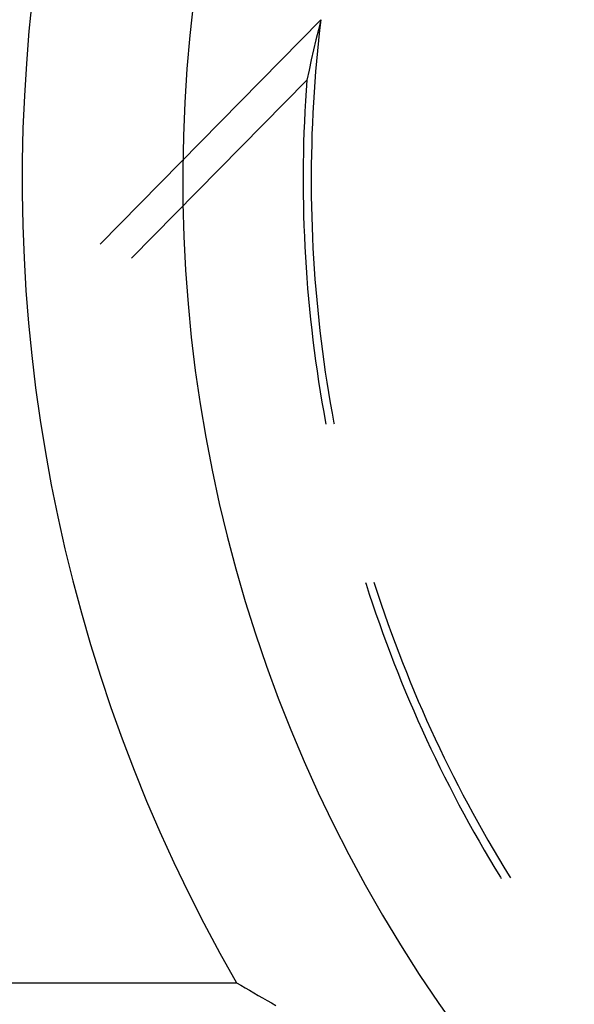
# Model space of a CAD drawing. Units: millimetres. Extents: x 0 to 841, y 0 to 594.
# Drawn here: x 221 to 224, y 419 to 424 of the extents above; entities that cross this region are included whole.
import ezdxf

# ---------------------------------------------------------------- set-up
doc = ezdxf.new("R2010")
doc.units = ezdxf.units.MM
doc.layers.add('SLD-0', color=179, linetype='Continuous')

msp = doc.modelspace()

# ---------------------------------------------------------------- linework, layer by layer
at = {"layer": 'SLD-0'}
for p, q in [((222.6618, 423.8975), (221.5876, 422.8065)), ((222.6618, 423.8975), (222.6497, 423.8488)), ((222.6618, 423.8975), (222.6559, 423.8473)), ((222.6497, 423.8488), (222.6379, 423.8001)), ((222.6559, 423.8473), (222.6504, 423.7971)), ((222.6379, 423.8001), (222.6264, 423.7512)), ((222.6264, 423.7512), (222.6152, 423.7023)), ((222.6504, 423.7971), (222.6454, 423.7468)), ((222.6454, 423.7468), (222.6407, 423.6966)), ((222.6152, 423.7023), (222.6043, 423.6534)), ((222.6407, 423.6966), (222.6363, 423.6462)), ((222.6043, 423.6534), (222.5937, 423.6043)), ((222.6363, 423.6462), (222.6324, 423.5959)), ((221.7411, 422.7385), (222.5937, 423.6043)), ((222.5937, 423.6043), (222.5901, 423.5538)), ((222.6324, 423.5959), (222.6289, 423.5455)), ((222.5901, 423.5538), (222.5869, 423.5032)), ((222.6289, 423.5455), (222.6258, 423.4951)), ((222.5869, 423.5032), (222.5842, 423.4526)), ((222.6258, 423.4951), (222.6231, 423.4446)), ((222.5842, 423.4526), (222.5818, 423.402)), ((222.6231, 423.4446), (222.6208, 423.3942)), ((222.5818, 423.402), (222.5798, 423.3514)), ((222.6208, 423.3942), (222.6188, 423.3437)), ((222.5798, 423.3514), (222.5782, 423.3008)), ((222.6188, 423.3437), (222.6173, 423.2932)), ((222.5782, 423.3008), (222.577, 423.2502)), ((222.6173, 423.2932), (222.6162, 423.2427)), ((222.577, 423.2502), (222.5762, 423.1995)), ((222.6162, 423.2427), (222.6154, 423.1922)), ((222.5762, 423.1995), (222.5758, 423.1488)), ((222.6154, 423.1922), (222.6151, 423.1417)), ((222.5758, 423.1488), (222.5758, 423.0982)), ((222.6151, 423.1417), (222.6151, 423.0912)), ((222.5758, 423.0982), (222.5762, 423.0475)), ((222.6151, 423.0912), (222.6156, 423.0407)), ((222.5762, 423.0475), (222.577, 422.9969)), ((222.6156, 423.0407), (222.6164, 422.9902)), ((222.577, 422.9969), (222.5782, 422.9462)), ((222.6164, 422.9902), (222.6176, 422.9397)), ((222.5782, 422.9462), (222.5797, 422.8956)), ((222.6176, 422.9397), (222.6193, 422.8892)), ((222.5797, 422.8956), (222.5817, 422.845)), ((222.6193, 422.8892), (222.6213, 422.8388)), ((222.5817, 422.845), (222.5841, 422.7944)), ((222.5841, 422.7944), (222.5869, 422.7438)), ((222.6213, 422.8388), (222.6237, 422.7883)), ((222.6237, 422.7883), (222.6266, 422.7379)), ((222.5869, 422.7438), (222.59, 422.6933)), ((222.6266, 422.7379), (222.6298, 422.6875)), ((222.59, 422.6933), (222.5936, 422.6427)), ((222.6298, 422.6875), (222.6334, 422.6371)), ((222.5936, 422.6427), (222.5975, 422.5922)), ((222.6334, 422.6371), (222.6374, 422.5868)), ((222.5975, 422.5922), (222.6019, 422.5418)), ((222.6374, 422.5868), (222.6418, 422.5365)), ((222.6019, 422.5418), (222.6066, 422.4913)), ((222.6418, 422.5365), (222.6466, 422.4862)), ((222.6066, 422.4913), (222.6118, 422.4409)), ((222.6466, 422.4862), (222.6518, 422.4359)), ((222.6118, 422.4409), (222.6173, 422.3906)), ((222.6518, 422.4359), (222.6574, 422.3857)), ((222.6173, 422.3906), (222.6232, 422.3403)), ((222.6574, 422.3857), (222.6633, 422.3356)), ((222.6232, 422.3403), (222.6295, 422.29)), ((222.6633, 422.3356), (222.6697, 422.2855)), ((222.6295, 422.29), (222.6362, 422.2398)), ((222.6697, 422.2855), (222.6765, 422.2354)), ((222.6362, 422.2398), (222.6433, 422.1897)), ((222.6765, 422.2354), (222.6836, 422.1854)), ((222.6433, 422.1897), (222.6508, 422.1396)), ((222.6836, 422.1854), (222.6912, 422.1355)), ((222.6508, 422.1396), (222.6587, 422.0895)), ((222.6912, 422.1355), (222.6991, 422.0856)), ((222.6587, 422.0895), (222.667, 422.0395)), ((222.6991, 422.0856), (222.7075, 422.0358)), ((222.667, 422.0395), (222.6757, 421.9896)), ((222.7075, 422.0358), (222.7162, 421.9861)), ((222.6757, 421.9896), (222.6847, 421.9398)), ((222.7162, 421.9861), (222.7253, 421.9364)), ((222.6847, 421.9398), (222.6862, 421.9318)), ((222.7253, 421.9364), (222.726, 421.933)), ((222.8796, 421.1625), (222.8822, 421.1543)), ((222.8822, 421.1543), (222.8977, 421.1061)), ((222.9204, 421.1639), (222.9236, 421.1535)), ((222.9236, 421.1535), (222.9393, 421.1055)), ((222.8977, 421.1061), (222.9137, 421.058)), ((222.9393, 421.1055), (222.9553, 421.0576)), ((222.9137, 421.058), (222.93, 421.0101)), ((222.9553, 421.0576), (222.9717, 421.0098)), ((222.93, 421.0101), (222.9468, 420.9622)), ((222.9717, 421.0098), (222.9885, 420.9622)), ((222.9468, 420.9622), (222.9638, 420.9146)), ((222.9885, 420.9622), (223.0056, 420.9147)), ((222.9638, 420.9146), (222.9813, 420.867)), ((223.0056, 420.9147), (223.0231, 420.8673)), ((222.9813, 420.867), (222.9991, 420.8196)), ((223.0231, 420.8673), (223.041, 420.8201)), ((222.9991, 420.8196), (223.0173, 420.7723)), ((223.041, 420.8201), (223.0592, 420.773)), ((223.0173, 420.7723), (223.0359, 420.7252)), ((223.0592, 420.773), (223.0779, 420.726)), ((223.0359, 420.7252), (223.0548, 420.6782)), ((223.0779, 420.726), (223.0968, 420.6792)), ((223.0548, 420.6782), (223.0741, 420.6314)), ((223.0968, 420.6792), (223.1162, 420.6326)), ((223.0741, 420.6314), (223.0938, 420.5847)), ((223.1162, 420.6326), (223.1359, 420.5861)), ((223.0938, 420.5847), (223.1138, 420.5382)), ((223.1359, 420.5861), (223.156, 420.5397)), ((223.1138, 420.5382), (223.1342, 420.4918)), ((223.156, 420.5397), (223.1765, 420.4935)), ((223.1342, 420.4918), (223.155, 420.4456)), ((223.1765, 420.4935), (223.1973, 420.4475)), ((223.155, 420.4456), (223.1761, 420.3995)), ((223.1973, 420.4475), (223.2184, 420.4017)), ((223.2184, 420.4017), (223.24, 420.356)), ((223.1761, 420.3995), (223.1976, 420.3537)), ((223.1976, 420.3537), (223.2194, 420.308)), ((223.24, 420.356), (223.2618, 420.3104)), ((223.2194, 420.308), (223.2416, 420.2624)), ((223.2618, 420.3104), (223.2841, 420.2651)), ((223.2416, 420.2624), (223.2642, 420.2171)), ((223.2841, 420.2651), (223.3067, 420.2199)), ((223.2642, 420.2171), (223.2871, 420.1719)), ((223.3067, 420.2199), (223.3296, 420.1749)), ((223.2871, 420.1719), (223.3103, 420.1269)), ((223.3296, 420.1749), (223.3529, 420.1301)), ((223.3103, 420.1269), (223.3339, 420.0821)), ((223.3529, 420.1301), (223.3766, 420.0855)), ((223.3339, 420.0821), (223.3579, 420.0374)), ((223.3766, 420.0855), (223.4006, 420.0411)), ((223.3579, 420.0374), (223.3822, 419.993)), ((223.4006, 420.0411), (223.425, 419.9968)), ((223.3822, 419.993), (223.4068, 419.9487)), ((223.425, 419.9968), (223.4497, 419.9528)), ((223.4068, 419.9487), (223.4318, 419.9047)), ((223.4497, 419.9528), (223.4747, 419.9089)), ((223.4318, 419.9047), (223.4572, 419.8608)), ((223.4747, 419.9089), (223.5001, 419.8652)), ((223.4572, 419.8608), (223.4829, 419.8172)), ((223.5001, 419.8652), (223.5258, 419.8218)), ((223.4829, 419.8172), (223.5089, 419.7737)), ((223.5258, 419.8218), (223.5519, 419.7785)), ((223.5519, 419.7785), (223.5783, 419.7355)), ((223.5089, 419.7737), (223.5352, 419.7304)), ((223.5352, 419.7304), (223.5398, 419.7231)), ((223.5783, 419.7355), (223.5841, 419.7262)), ((208.2535, 419.2164), (222.251, 419.2164)), ((222.251, 419.2164), (222.2721, 419.2042)), ((222.2721, 419.2042), (222.2933, 419.1919)), ((222.2933, 419.1919), (222.3145, 419.1797)), ((222.3145, 419.1797), (222.3358, 419.1675)), ((222.3358, 419.1675), (222.3572, 419.1553)), ((222.3572, 419.1553), (222.3786, 419.1431)), ((222.3786, 419.1431), (222.4001, 419.1309)), ((222.4001, 419.1309), (222.4216, 419.1187)), ((222.4216, 419.1187), (222.4433, 419.1065))]:
    msp.add_line(p, q, dxfattribs=at)
for radius, start, end in [(7.8436, 60.12924, 209.87076), (7.0625, 48.41604, 221.58396)]:
    msp.add_arc((229.0525, 423.1228), radius, start, end, dxfattribs=at)

doc.saveas('drawing.dxf')
